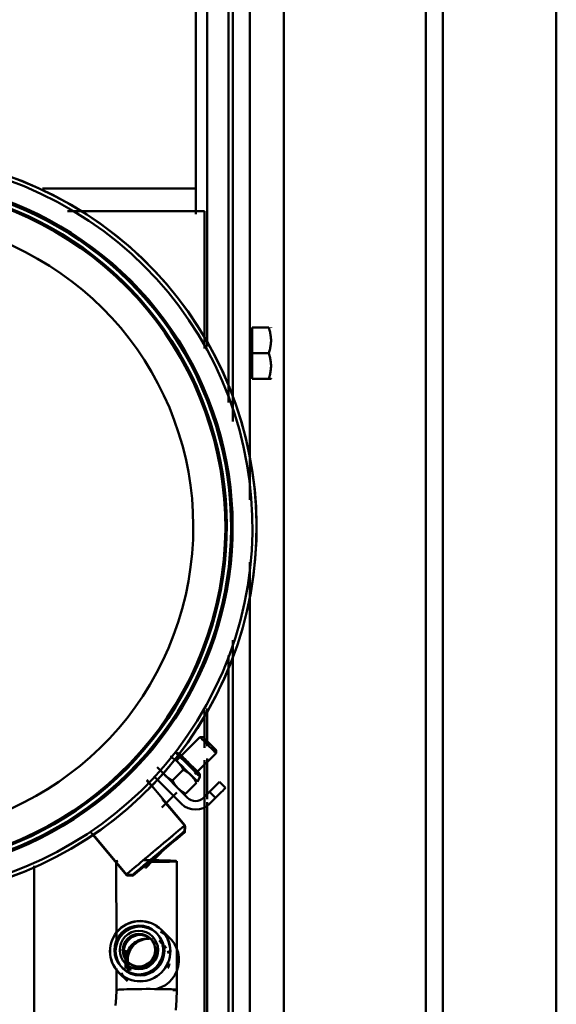
# Model space of a CAD drawing. Units: millimetres. Extents: x 0 to 11636, y 0 to 7769.
# Drawn here: x 11447 to 11636, y 7133 to 7480 of the extents above; entities that cross this region are included whole.
import ezdxf

# ---------------------------------------------------------------- set-up
doc = ezdxf.new("R2010")
doc.units = ezdxf.units.MM
doc.layers.add('AM_0', color=7, linetype='Continuous', lineweight=50)

msp = doc.modelspace()

# ---------------------------------------------------------------- linework, layer by layer
at = {"layer": 'AM_0', "linetype": 'Continuous', "lineweight": 50}
for p, q in [((11635.62, 6191.88), (11635.62, 7768.88)), ((11512.62, 7364.76), (11512.62, 7644)), ((11520.12, 7644), (11520.12, 7344.98)), ((11521.62, 7566.87), (11521.62, 7338.27)), ((11527.62, 7566.87), (11527.62, 7310.79)), ((11539.62, 7566.88), (11539.62, 6301.88)), ((11589.62, 7566.88), (11589.62, 6301.88)), ((11595.62, 7566.88), (11595.62, 6301.88)), ((11508.62, 7411.32), (11508.62, 7535.5)), ((11508.62, 7420.38), (11454.62, 7420.38)), ((11454.62, 7420.38), (11508.62, 7420.38)), ((11508.62, 7412.38), (11508.62, 7420.38)), ((11511.62, 7412.38), (11463.4, 7412.38)), ((11508.62, 7412.38), (11464.34, 7412.38)), ((11511.62, 7412.37), (11511.62, 7364.05)), ((11528.42, 7371.38), (11534.29, 7371.38)), ((11528.42, 7362.38), (11528.42, 7371.38)), ((11535.12, 7371.33), (11535.09, 7371.38)), ((11528.42, 7370.68), (11527.62, 7370.68)), ((11528.42, 7353.38), (11528.42, 7362.38)), ((11528.42, 7362.38), (11534.29, 7362.38)), ((11527.62, 7354.08), (11528.42, 7354.08)), ((11528.42, 7353.38), (11534.29, 7353.38)), ((11535.09, 7353.38), (11535.12, 7353.43)), ((11527.62, 7288.81), (11527.62, 6301.88)), ((11521.62, 7261.33), (11521.62, 6301.88)), ((11520.12, 7255.93), (11520.12, 6874.45)), ((11511.62, 7236.63), (11511.62, 7223.45)), ((11512.62, 7224.05), (11512.62, 7237.24)), ((11510.05, 7227.2), (11501.56, 7218.7)), ((11511.14, 7227.2), (11510.05, 7227.2)), ((11515.71, 7221.55), (11515.71, 7222.63)), ((11508.28, 7214.11), (11515.71, 7221.55)), ((11511.62, 7219.06), (11511.62, 6947.76)), ((11512.62, 7205.36), (11512.62, 7219.65)), ((11505.66, 7205.82), (11494.92, 7216.56)), ((11500.41, 7211.89), (11504.18, 7215.67)), ((11504.77, 7196.17), (11491.31, 7212.2)), ((11493.18, 7209.67), (11491.38, 7211.81)), ((11495.18, 7212.32), (11492, 7209.13)), ((11493.78, 7213.46), (11503.55, 7203.7)), ((11509.19, 7211.48), (11510.02, 7213.26)), ((11519.1, 7209.37), (11516.97, 7211.49)), ((11519.1, 7209.37), (11516.97, 7211.49)), ((11505.01, 7207.29), (11508.78, 7211.07)), ((11513.44, 7207.95), (11511.32, 7205.83)), ((11513.44, 7207.95), (11515.57, 7205.83)), ((11496.59, 7202.41), (11501.91, 7207.73)), ((11504.85, 7195.78), (11496.77, 7205.4)), ((11513.45, 7203.71), (11515.57, 7205.83)), ((11512.62, 6949.2), (11512.62, 7204.26)), ((11504.59, 7194.06), (11504.77, 7196.17)), ((11504.66, 7193.66), (11504.85, 7195.78)), ((11471.68, 7193.44), (11484.25, 7178.47)), ((11472.5, 7192.76), (11484.17, 7178.87)), ((11496.48, 7186.73), (11494.36, 7184.6)), ((11501.92, 7138.21), (11501.85, 7183.54)), ((11451.62, 7181.91), (11451.62, 7122.66)), ((11480.55, 7183.47), (11480.59, 7154.33)), ((11484.17, 7178.87), (11486.29, 7178.68)), ((11484.25, 7178.48), (11486.36, 7178.29)), ((11499.52, 7156.33), (11496.47, 7159.35)), ((11496.43, 7154.82), (11495.67, 7155.57)), ((11483.84, 7152.18), (11483.85, 7145.7)), ((11480.6, 7145.69), (11480.62, 7138.14)), ((11483.72, 7146.58), (11485.24, 7145.07)), ((11481.47, 7144.24), (11484.51, 7141.22))]:
    msp.add_line(p, q, dxfattribs=at)
for points in [[(11534.29, 7362.38), (11534.42, 7362.8), (11534.54, 7363.21), (11534.65, 7363.61), (11534.75, 7364), (11534.83, 7364.38), (11534.9, 7364.75), (11534.96, 7365.11), (11535.01, 7365.47), (11535.04, 7365.83), (11535.07, 7366.18), (11535.08, 7366.53), (11535.09, 7366.88), (11535.08, 7367.22), (11535.07, 7367.57), (11535.04, 7367.92), (11535.01, 7368.28), (11534.96, 7368.64), (11534.9, 7369), (11534.83, 7369.37), (11534.75, 7369.75), (11534.65, 7370.14), (11534.54, 7370.54), (11534.42, 7370.95), (11534.29, 7371.38)], [(11534.29, 7353.38), (11534.42, 7353.8), (11534.54, 7354.21), (11534.65, 7354.61), (11534.75, 7355), (11534.83, 7355.38), (11534.9, 7355.75), (11534.96, 7356.11), (11535.01, 7356.47), (11535.04, 7356.83), (11535.07, 7357.18), (11535.08, 7357.53), (11535.09, 7357.88), (11535.08, 7358.22), (11535.07, 7358.57), (11535.04, 7358.92), (11535.01, 7359.28), (11534.96, 7359.64), (11534.9, 7360), (11534.83, 7360.37), (11534.75, 7360.75), (11534.65, 7361.14), (11534.54, 7361.54), (11534.42, 7361.95), (11534.29, 7362.38)], [(11534.29, 7353.38), (11534.42, 7353.38), (11534.54, 7353.38), (11534.65, 7353.38), (11534.75, 7353.38), (11534.83, 7353.38), (11534.9, 7353.38), (11534.96, 7353.38), (11535.01, 7353.38), (11535.04, 7353.38), (11535.07, 7353.38), (11535.08, 7353.38), (11535.09, 7353.38), (11535.08, 7353.38), (11535.07, 7353.38), (11535.04, 7353.38), (11535.01, 7353.38), (11534.96, 7353.38), (11534.9, 7353.38), (11534.83, 7353.38), (11534.75, 7353.38), (11534.65, 7353.38), (11534.54, 7353.38), (11534.42, 7353.38), (11534.29, 7353.38)], [(11502.29, 7218.37), (11502.2, 7218.47), (11502.1, 7218.56), (11502.01, 7218.65), (11501.91, 7218.73), (11501.81, 7218.82), (11501.71, 7218.9), (11501.61, 7218.99), (11501.5, 7219.07), (11501.4, 7219.15), (11501.29, 7219.23), (11501.18, 7219.31), (11501.07, 7219.39), (11500.96, 7219.46), (11500.85, 7219.54), (11500.73, 7219.61), (11500.61, 7219.69), (11500.49, 7219.76), (11500.37, 7219.83), (11500.25, 7219.91), (11500.12, 7219.98), (11499.99, 7220.05), (11499.86, 7220.12), (11499.72, 7220.19), (11499.58, 7220.26)], [(11510.02, 7213.26), (11510, 7214.15), (11509.82, 7214.38), (11509.77, 7214.44), (11509.62, 7214.59), (11509.37, 7214.83), (11509.04, 7215.16), (11508.63, 7215.57), (11508.16, 7216.04), (11507.64, 7216.57), (11507.08, 7217.13), (11506.49, 7217.71), (11505.91, 7218.3), (11505.33, 7218.87), (11504.79, 7219.41), (11504.29, 7219.91), (11503.85, 7220.35), (11503.49, 7220.71), (11503.2, 7221), (11503.01, 7221.18), (11502.93, 7221.27), (11502.9, 7221.3), (11502.86, 7221.34), (11502.44, 7221.56), (11501.77, 7221.5)], [(11504.18, 7215.67), (11504.11, 7215.8), (11504.04, 7215.94), (11503.97, 7216.07), (11503.9, 7216.2), (11503.83, 7216.33), (11503.76, 7216.45), (11503.68, 7216.58), (11503.61, 7216.7), (11503.54, 7216.81), (11503.46, 7216.93), (11503.39, 7217.04), (11503.31, 7217.15), (11503.23, 7217.26), (11503.15, 7217.37), (11503.07, 7217.48), (11502.99, 7217.58), (11502.91, 7217.69), (11502.83, 7217.79), (11502.74, 7217.89), (11502.66, 7217.99), (11502.57, 7218.09), (11502.48, 7218.18), (11502.39, 7218.28), (11502.29, 7218.37)], [(11506.89, 7213.78), (11506.8, 7213.87), (11506.7, 7213.96), (11506.61, 7214.05), (11506.51, 7214.14), (11506.41, 7214.23), (11506.31, 7214.31), (11506.21, 7214.39), (11506.1, 7214.48), (11506, 7214.56), (11505.89, 7214.64), (11505.78, 7214.71), (11505.67, 7214.79), (11505.56, 7214.87), (11505.45, 7214.94), (11505.33, 7215.02), (11505.21, 7215.09), (11505.09, 7215.17), (11504.97, 7215.24), (11504.85, 7215.31), (11504.72, 7215.38), (11504.59, 7215.45), (11504.46, 7215.52), (11504.32, 7215.6), (11504.18, 7215.67)], [(11497.7, 7213.77), (11497.79, 7213.68), (11497.89, 7213.59), (11497.99, 7213.5), (11498.08, 7213.41), (11498.18, 7213.33), (11498.28, 7213.24), (11498.39, 7213.16), (11498.49, 7213.08), (11498.59, 7213), (11498.7, 7212.92), (11498.81, 7212.84), (11498.92, 7212.76), (11499.03, 7212.68), (11499.15, 7212.61), (11499.26, 7212.53), (11499.38, 7212.46), (11499.5, 7212.39), (11499.62, 7212.31), (11499.75, 7212.24), (11499.87, 7212.17), (11500, 7212.1), (11500.14, 7212.03), (11500.27, 7211.96), (11500.41, 7211.89)], [(11500.41, 7211.89), (11500.48, 7211.75), (11500.55, 7211.61), (11500.62, 7211.48), (11500.69, 7211.35), (11500.76, 7211.23), (11500.84, 7211.1), (11500.91, 7210.98), (11500.98, 7210.86), (11501.06, 7210.74), (11501.13, 7210.62), (11501.21, 7210.51), (11501.28, 7210.4), (11501.36, 7210.29), (11501.44, 7210.18), (11501.52, 7210.07), (11501.6, 7209.97), (11501.68, 7209.87), (11501.77, 7209.76), (11501.85, 7209.66), (11501.94, 7209.56), (11502.03, 7209.47), (11502.11, 7209.37), (11502.21, 7209.27), (11502.3, 7209.18)], [(11508.78, 7211.07), (11508.71, 7211.21), (11508.64, 7211.34), (11508.57, 7211.48), (11508.5, 7211.61), (11508.43, 7211.73), (11508.35, 7211.86), (11508.28, 7211.98), (11508.21, 7212.1), (11508.13, 7212.22), (11508.06, 7212.33), (11507.98, 7212.45), (11507.91, 7212.56), (11507.83, 7212.67), (11507.75, 7212.78), (11507.67, 7212.89), (11507.59, 7212.99), (11507.51, 7213.09), (11507.42, 7213.2), (11507.34, 7213.3), (11507.25, 7213.39), (11507.17, 7213.49), (11507.08, 7213.59), (11506.99, 7213.68), (11506.89, 7213.78)], [(11502.3, 7209.18), (11502.39, 7209.09), (11502.49, 7209), (11502.58, 7208.91), (11502.68, 7208.82), (11502.78, 7208.73), (11502.88, 7208.65), (11502.98, 7208.57), (11503.09, 7208.48), (11503.19, 7208.4), (11503.3, 7208.32), (11503.41, 7208.24), (11503.52, 7208.17), (11503.63, 7208.09), (11503.74, 7208.01), (11503.86, 7207.94), (11503.98, 7207.87), (11504.1, 7207.79), (11504.22, 7207.72), (11504.34, 7207.65), (11504.47, 7207.58), (11504.6, 7207.5), (11504.73, 7207.43), (11504.87, 7207.36), (11505.01, 7207.29)], [(11485.01, 7144.89), (11484.66, 7145.52), (11484.36, 7146.19), (11484.14, 7146.89), (11483.98, 7147.62), (11483.9, 7148.36), (11483.9, 7149.1), (11483.97, 7149.84), (11484.12, 7150.58), (11484.34, 7151.29), (11484.62, 7151.98), (11484.97, 7152.63), (11485.38, 7153.24), (11485.83, 7153.79), (11486.32, 7154.29), (11486.87, 7154.75), (11487.48, 7155.16), (11488.14, 7155.52), (11488.84, 7155.82), (11489.57, 7156.04), (11490.31, 7156.18), (11491.06, 7156.24), (11491.8, 7156.23), (11492.55, 7156.14), (11493.29, 7155.97)], [(11496.75, 7153.81), (11496.79, 7153.77), (11496.83, 7153.72), (11496.86, 7153.68), (11496.9, 7153.63), (11496.94, 7153.59), (11496.98, 7153.54), (11497.02, 7153.5), (11497.05, 7153.45), (11497.09, 7153.4), (11497.13, 7153.35), (11497.16, 7153.31), (11497.2, 7153.26), (11497.24, 7153.21), (11497.27, 7153.16), (11497.31, 7153.11), (11497.34, 7153.06), (11497.37, 7153.01), (11497.41, 7152.96), (11497.44, 7152.91), (11497.48, 7152.86), (11497.51, 7152.81), (11497.54, 7152.76), (11497.57, 7152.7), (11497.61, 7152.65)], [(11498.63, 7147.85), (11498.63, 7147.82), (11498.62, 7147.79), (11498.62, 7147.75), (11498.62, 7147.72), (11498.61, 7147.68), (11498.61, 7147.65), (11498.6, 7147.61), (11498.59, 7147.58), (11498.59, 7147.55), (11498.58, 7147.51), (11498.58, 7147.48), (11498.57, 7147.44), (11498.56, 7147.41), (11498.56, 7147.38), (11498.55, 7147.34), (11498.54, 7147.31), (11498.54, 7147.27), (11498.53, 7147.24), (11498.52, 7147.21), (11498.52, 7147.17), (11498.51, 7147.14), (11498.5, 7147.1), (11498.49, 7147.07), (11498.49, 7147.04)], [(11480.62, 7138.13), (11480.54, 7135.38), (11480.32, 7132.64)], [(11501.57, 7131.06), (11501.83, 7134.61), (11501.92, 7138.18)]]:
    msp.add_lwpolyline(points, dxfattribs=at)
for centre, radius, start, end in [((11398.98, 7301.23), 129.54, 245.85, 150.0925), ((11398.98, 7301.23), 131, 245.8486, 147.507), ((11398.98, 7301.23), 131, 245.8476, 146.9527), ((11398.99, 7301.23), 122, 245.8568, 161.1433), ((11398.98, 7301.23), 122.58, 245.8555, 157.2583), ((11398.98, 7301.23), 120, 184.3106, 148.9759), ((11398.99, 7301.23), 120.5, 245.8577, 162.5181), ((11398.99, 7301.23), 108.7, 185.5234, 148.9771), ((11508.49, 7208.65), 4, 225.0278, 315.0278), ((11508.49, 7208.65), 7, 225.0278, 315.0278)]:
    msp.add_arc(centre, radius, start, end, dxfattribs=at)
for centre, major_axis, ratio in [((11512.88, 7224.38), (-2.83, 2.83), 0.000255), ((11513.43, 7224.92), (-2.29, 2.29), 0.000255), ((11488.97, 7151.8), (-7.5, -7.56), 0.999133), ((11488.97, 7151.8), (7.47, 7.52), 0.999133), ((11488.53, 7152.24), (-6.06, -6.1), 0.999133), ((11488.91, 7151.86), (6.06, 6.1), 0.999133), ((11488.53, 7152.24), (-4.76, -4.79), 0.999133), ((11488.57, 7152.19), (4.03, 4.06), 0.999133)]:
    msp.add_ellipse(centre, major_axis=major_axis, ratio=ratio, dxfattribs=at)
for centre, major_axis, ratio, start_param, end_param in [((11505.89, 7217.38), (-4.12, 4.12), 0.000255, 3.126017, 7.496476), ((11506.36, 7217.84), (3.46, -3.46), 0.000255, 6.264677, 10.480657), ((11504.59, 7216.08), (4.6, -4.59), 0.000255, 1.046941, 2.094139), ((11505.89, 7217.38), (4.12, -4.12), 0.000255, 5.150909, 6.26761), ((11506.36, 7217.84), (3.46, -3.46), 0.000255, 5.227862, 6.264677), ((11504.59, 7216.08), (4.6, -4.59), 0.000255, 6.282928, 7.330126), ((11504.59, 7216.08), (4.6, -4.59), 0.000255, 5.235731, 6.282928), ((11513.44, 7207.95), (3.53, 3.54), 0.000257, 4.712644, 6.283441), ((11515.56, 7205.83), (3.53, 3.54), 0.000257, 4.712644, 6.283441), ((11495.44, 7186.37), (-9.15, -7.69), 0.000234, 0, 6.283185), ((11494.47, 7187.52), (10.3, 8.65), 0.000234, 5.26182, 6.972655), ((11494.47, 7187.52), (-10.3, -8.65), 0.000234, 5.465224, 8.403413), ((11495.51, 7185.98), (-9.15, -7.69), 0.000234, 0, 6.283185), ((11494.47, 7187.52), (10.3, 8.65), 0.000234, 0.946667, 1.321072), ((11494.47, 7187.52), (10.3, 8.65), 0.000234, 1.489853, 1.571063), ((11491.2, 7183.52), (-10.65, -0.02), 0.029404, 5.969867, 6.538257), ((11494.47, 7187.52), (10.3, 8.65), 0.000234, 1.906306, 1.990486), ((11491.2, 7183.52), (10.65, 0.02), 0.029404, 0.059774, 1.646776), ((11494.36, 7184.6), (-3.53, -3.54), 0.000257, 0.000255, 1.571052), ((11491.2, 7183.52), (10.65, 0.02), 0.029404, 4.80909, 6.342959), ((11494.47, 7187.52), (10.3, 8.65), 0.000234, 1.652293, 1.735993), ((11488.97, 7151.8), (4.03, 4.06), 0.999133, 0.283899, 5.782359), ((11492.01, 7148.78), (-5.21, -5.25), 0.999133, 3.920319, 6.026765), ((11488.97, 7151.8), (4.03, 4.06), 0.999133, 5.915037, 6.567084), ((11492.01, 7148.78), (7.5, 7.56), 0.999133, 4.194456, 6.661182), ((11492.01, 7148.78), (7.5, 7.56), 0.999133, 1.988175, 2.088213), ((11492.01, 7148.78), (5.21, 5.25), 0.999133, 0.078804, 0.21268), ((11492.01, 7148.78), (5.21, 5.25), 0.999133, 6.085267, 6.227641), ((11492.01, 7148.78), (5.21, 5.25), 0.999133, 5.798358, 5.940189), ((11492.01, 7148.78), (5.21, 5.25), 0.999133, 5.080984, 5.317396), ((11492.01, 7148.78), (-7.5, -7.56), 0.999133, 5.942281, 6.253632), ((11491.27, 7138.19), (-10.65, -0.02), 0.029404, 3.201161, 6.538477), ((11491.27, 7138.19), (10.65, 0.02), 0.029404, 5.75664, 6.342754)]:
    msp.add_ellipse(centre, major_axis=major_axis, ratio=ratio, start_param=start_param, end_param=end_param, dxfattribs=at)

doc.saveas('drawing.dxf')
